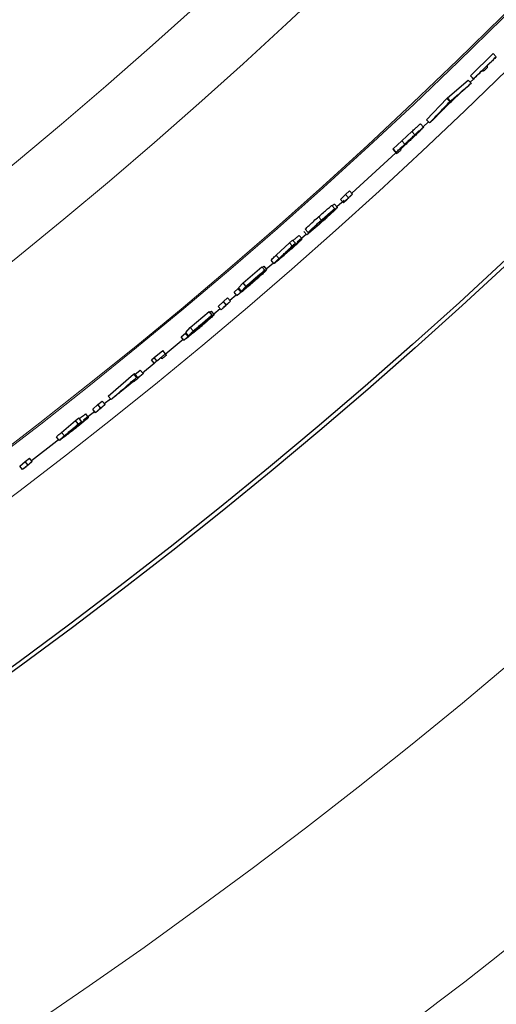
# Model space of a CAD drawing. Units: inches. Extents: x 0 to 154, y 0 to 99.
# Drawn here: x 136 to 137, y 54 to 56 of the extents above; entities that cross this region are included whole.
import ezdxf

# ---------------------------------------------------------------- set-up
doc = ezdxf.new("R2010")
doc.units = ezdxf.units.IN
doc.header["$MEASUREMENT"] = 0
doc.linetypes.add('SLD-Solid', pattern=[0])
doc.layers.add('SLD-0', color=7, linetype='SLD-Solid')

msp = doc.modelspace()

# ---------------------------------------------------------------- linework, layer by layer
at = {"layer": 'SLD-0', "color": 7, "linetype": 'SLD-Solid', "lineweight": 30}
for p, q in [((137.4197, 56.1153), (137.4716, 56.1658)), ((137.4786, 56.1586), (137.4716, 56.1658)), ((137.3675, 56.065), (137.4148, 56.1054)), ((137.4217, 56.0982), (137.4148, 56.1054)), ((137.4195, 56.1007), (137.4268, 56.1078)), ((137.4199, 56.1149), (137.4197, 56.1153)), ((137.4267, 56.1081), (137.4197, 56.1153)), ((137.4268, 56.1077), (137.4199, 56.1149)), ((137.3202, 56.0152), (137.3662, 56.0638)), ((137.3662, 56.0638), (137.3675, 56.065)), ((137.3731, 56.0566), (137.3662, 56.0638)), ((137.3744, 56.0578), (137.3675, 56.065)), ((137.3132, 55.9984), (137.3064, 56.0057)), ((137.3127, 55.9989), (137.3248, 56.0103)), ((137.3271, 56.0079), (137.3202, 56.0152)), ((137.2638, 55.9672), (137.2868, 55.9886)), ((137.2936, 55.9813), (137.2868, 55.9886)), ((137.244, 55.9488), (137.2638, 55.9672)), ((137.2454, 55.9452), (137.244, 55.9488)), ((137.2508, 55.9415), (137.244, 55.9488)), ((137.1498, 55.8484), (137.2499, 55.9402)), ((137.2522, 55.9378), (137.2454, 55.9452)), ((137.1243, 55.8339), (137.1355, 55.8454)), ((137.1355, 55.8454), (137.145, 55.8537)), ((137.1422, 55.838), (137.1355, 55.8454)), ((137.1517, 55.8463), (137.145, 55.8537)), ((137.1114, 55.8131), (137.1047, 55.8205)), ((137.1173, 55.8161), (137.1106, 55.8235)), ((137.1158, 55.8177), (137.1324, 55.8327)), ((137.131, 55.8265), (137.1243, 55.8339)), ((137.081, 55.7872), (137.0744, 55.7946)), ((137.026, 55.7378), (137.0459, 55.7554)), ((137.0368, 55.7443), (137.0302, 55.7518)), ((137.0474, 55.7537), (137.0408, 55.7611)), ((137.0507, 55.759), (137.0441, 55.7665)), ((136.9776, 55.7071), (137.0079, 55.7358)), ((137.0079, 55.7358), (137.0152, 55.7419)), ((137.0145, 55.7283), (137.0079, 55.7358)), ((137.0218, 55.7344), (137.0152, 55.7419)), ((136.9026, 55.6443), (136.9454, 55.6812)), ((136.9519, 55.6736), (136.9454, 55.6812)), ((136.9569, 55.6747), (136.9503, 55.6822)), ((136.9555, 55.6763), (136.9715, 55.6901)), ((136.9729, 55.6884), (136.9664, 55.696)), ((136.8925, 55.6333), (136.9026, 55.6443)), ((136.9091, 55.6367), (136.9026, 55.6443)), ((136.8722, 55.6048), (136.8871, 55.6175)), ((136.8821, 55.6233), (136.8915, 55.6313)), ((136.8886, 55.6157), (136.8821, 55.6233)), ((136.898, 55.6237), (136.8915, 55.6313)), ((136.899, 55.6257), (136.8925, 55.6333)), ((136.8462, 55.5911), (136.8578, 55.6022)), ((136.8527, 55.5835), (136.8462, 55.5911)), ((136.8578, 55.6022), (136.8675, 55.6102)), ((136.8642, 55.5946), (136.8578, 55.6022)), ((136.8739, 55.6026), (136.8675, 55.6102)), ((136.7825, 55.5428), (136.8258, 55.5791)), ((136.8323, 55.5714), (136.8258, 55.5791)), ((136.8372, 55.5724), (136.8308, 55.5801)), ((136.8359, 55.5741), (136.8504, 55.5863)), ((136.7618, 55.5221), (136.7713, 55.53)), ((136.7777, 55.5223), (136.7713, 55.53)), ((136.7723, 55.532), (136.7825, 55.5428)), ((136.7787, 55.5243), (136.7723, 55.532)), ((136.7889, 55.5351), (136.7825, 55.5428)), ((136.7255, 55.4822), (136.7666, 55.5162)), ((136.7681, 55.5144), (136.7618, 55.5221)), ((136.7002, 55.4748), (136.7199, 55.491)), ((136.7262, 55.4832), (136.7199, 55.491)), ((136.6738, 55.4399), (136.7003, 55.4616)), ((136.6941, 55.4693), (136.7002, 55.4748)), ((136.7004, 55.4616), (136.6941, 55.4693)), ((136.7065, 55.4671), (136.7002, 55.4748)), ((136.596, 55.387), (136.6536, 55.437)), ((136.6536, 55.437), (136.6555, 55.4385)), ((136.6599, 55.4292), (136.6536, 55.437)), ((136.6618, 55.4308), (136.6555, 55.4385)), ((136.6565, 55.4361), (136.6688, 55.4461)), ((136.6751, 55.4383), (136.6688, 55.4461)), ((136.5605, 55.3572), (136.5724, 55.3679)), ((136.5724, 55.3679), (136.5823, 55.3757)), ((136.5786, 55.3601), (136.5724, 55.3679)), ((136.5886, 55.3678), (136.5823, 55.3757)), ((136.5868, 55.37), (136.6007, 55.3811)), ((136.6023, 55.3792), (136.596, 55.387)), ((136.5398, 55.3328), (136.5644, 55.3522)), ((136.551, 55.3387), (136.5448, 55.3465)), ((136.5667, 55.3494), (136.5605, 55.3572)), ((136.4898, 55.3047), (136.5216, 55.3317)), ((136.5216, 55.3317), (136.5291, 55.3374)), ((136.5278, 55.3238), (136.5216, 55.3317)), ((136.5353, 55.3295), (136.5291, 55.3374)), ((136.4211, 55.2405), (136.4792, 55.2853)), ((136.4842, 55.2863), (136.478, 55.2942)), ((136.4792, 55.2853), (136.4828, 55.2881)), ((136.3946, 55.2282), (136.4066, 55.2386)), ((136.4066, 55.2386), (136.4167, 55.2462)), ((136.4127, 55.2307), (136.4066, 55.2386)), ((136.4228, 55.2382), (136.4167, 55.2462)), ((136.4006, 55.2202), (136.3946, 55.2282))]:
    msp.add_line(p, q, dxfattribs=at)
at = {"layer": 'SLD-0', "color": 7, "linetype": 'SLD-Solid', "lineweight": 0}
for p, q in [((137.2706, 55.9599), (137.2638, 55.9672)), ((136.9842, 55.6996), (136.9776, 55.7071)), ((136.496, 55.2968), (136.4898, 55.3047))]:
    msp.add_line(p, q, dxfattribs=at)
for radius in [16.9945, 12.6615, 11.2361, 11.0668]:
    msp.add_circle((129.3477, 64.4595), radius, dxfattribs=at)
at = {"layer": 'SLD-0', "color": 7, "linetype": 'SLD-Solid', "lineweight": 30}
for radius in [16.7865, 11.978, 11.9685]:
    msp.add_circle((129.3477, 64.4595), radius, dxfattribs=at)
at = {"layer": 'SLD-0', "color": 7, "linetype": 'SLD-Solid', "lineweight": 0}
for radius, start, end in [(11.5646, 245.24382, 334.75618), (11.5612, 245.24389, 334.75611), (11.6564, 245.2419, 329.15212), (13.1599, 293.03199, 314.468)]:
    msp.add_arc((129.3477, 64.4595), radius, start, end, dxfattribs=at)
at = {"layer": 'SLD-0', "color": 7, "linetype": 'SLD-Solid', "lineweight": 30}
for points, knots in [([(137.4267, 56.1081), (137.4314, 56.1127), (137.441, 56.122), (137.4584, 56.1388), (137.4709, 56.151), (137.4786, 56.1586)], [0, 0, 0, 0, 0.275886, 0.551777, 1, 1, 1, 1]), ([(137.4788, 56.1582), (137.4764, 56.1559), (137.4716, 56.1512), (137.4644, 56.1442), (137.4596, 56.1396), (137.4573, 56.1372)], [0, 0, 0, 0, 0.332686, 0.666341, 1, 1, 1, 1]), ([(137.4786, 56.1586), (137.4786, 56.1586), (137.4786, 56.1585), (137.4787, 56.1584), (137.4787, 56.1583), (137.4788, 56.1582)], [0, 0, 0, 0, 0.2502076, 0.4990561, 1, 1, 1, 1]), ([(137.4484, 56.1286), (137.446, 56.1263), (137.4412, 56.1216), (137.434, 56.1147), (137.4292, 56.11), (137.4268, 56.1077)], [0, 0, 0, 0, 0.332703, 0.666349, 1, 1, 1, 1]), ([(137.4497, 56.1253), (137.4495, 56.1257), (137.4492, 56.1264), (137.4488, 56.1275), (137.4485, 56.1282), (137.4484, 56.1286)], [0, 0, 0, 0, 0.3235172, 0.6617283, 1, 1, 1, 1]), ([(137.4585, 56.134), (137.4578, 56.1333), (137.4563, 56.1318), (137.4534, 56.1289), (137.4511, 56.1268), (137.4497, 56.1253)], [0, 0, 0, 0, 0.250233, 0.500434, 1, 1, 1, 1]), ([(137.4573, 56.1372), (137.4574, 56.1369), (137.4577, 56.1362), (137.4581, 56.1351), (137.4584, 56.1343), (137.4585, 56.134)], [0, 0, 0, 0, 0.323488, 0.661666, 1, 1, 1, 1]), ([(137.4268, 56.1077), (137.4268, 56.1077), (137.4268, 56.1078), (137.4267, 56.1079), (137.4267, 56.108), (137.4267, 56.1081)], [0, 0, 0, 0, 0.249659, 0.499318, 1, 1, 1, 1]), ([(137.3744, 56.0578), (137.3786, 56.0614), (137.3869, 56.0684), (137.4027, 56.0819), (137.4143, 56.0919), (137.4217, 56.0982)], [0, 0, 0, 0, 0.263503, 0.52703, 1, 1, 1, 1]), ([(137.4121, 56.0889), (137.41, 56.0871), (137.4064, 56.0841), (137.4014, 56.0798), (137.3984, 56.0772), (137.3969, 56.076)], [0, 0, 0, 0, 0.411161, 0.705585, 1, 1, 1, 1]), ([(137.4217, 56.0982), (137.4209, 56.0975), (137.4193, 56.0959), (137.4161, 56.0928), (137.4137, 56.0905), (137.4121, 56.0889)], [0, 0, 0, 0, 0.250206, 0.500444, 1, 1, 1, 1]), ([(137.3969, 56.076), (137.3921, 56.0713), (137.3822, 56.0618), (137.3671, 56.0474), (137.3568, 56.0377), (137.3517, 56.0328)], [0, 0, 0, 0, 0.319897, 0.659944, 1, 1, 1, 1]), ([(137.392, 56.0718), (137.3872, 56.0672), (137.3789, 56.0592), (137.367, 56.0479), (137.3599, 56.0411), (137.3564, 56.0378)], [0, 0, 0, 0, 0.405791, 0.702891, 1, 1, 1, 1]), ([(137.3739, 56.0564), (137.376, 56.0582), (137.3801, 56.0616), (137.3861, 56.0668), (137.3901, 56.0701), (137.392, 56.0718)], [0, 0, 0, 0, 0.344921, 0.672461, 1, 1, 1, 1]), ([(137.3271, 56.0079), (137.3311, 56.0122), (137.3392, 56.0207), (137.3545, 56.0369), (137.3658, 56.0489), (137.3731, 56.0566)], [0, 0, 0, 0, 0.262254, 0.524494, 1, 1, 1, 1]), ([(137.3564, 56.0378), (137.3584, 56.0399), (137.3623, 56.0441), (137.3682, 56.0503), (137.372, 56.0544), (137.3739, 56.0564)], [0, 0, 0, 0, 0.343294, 0.671652, 1, 1, 1, 1]), ([(137.3731, 56.0566), (137.3732, 56.0567), (137.3734, 56.0569), (137.3739, 56.0573), (137.3742, 56.0576), (137.3744, 56.0578)], [0, 0, 0, 0, 0.250172, 0.500584, 1, 1, 1, 1]), ([(137.3369, 56.0172), (137.3361, 56.0164), (137.3345, 56.0149), (137.3312, 56.0118), (137.3287, 56.0095), (137.3271, 56.0079)], [0, 0, 0, 0, 0.250213, 0.500457, 1, 1, 1, 1]), ([(137.3517, 56.0328), (137.3497, 56.0307), (137.3462, 56.027), (137.3413, 56.0218), (137.3384, 56.0187), (137.3369, 56.0172)], [0, 0, 0, 0, 0.409066, 0.704525, 1, 1, 1, 1]), ([(137.2868, 55.9886), (137.2894, 55.991), (137.2941, 55.9954), (137.3003, 56.0007), (137.304, 56.0043), (137.3059, 56.0055), (137.3064, 56.0057)], [0, 0, 0, 0, 0.414302, 0.742972, 0.943238, 1, 1, 1, 1]), ([(137.3132, 55.9984), (137.3125, 55.9976), (137.3106, 55.9952), (137.3064, 55.9911), (137.3005, 55.9853), (137.296, 55.981), (137.2935, 55.9787)], [0, 0, 0, 0, 0.11421, 0.328751, 0.634861, 1, 1, 1, 1]), ([(137.2936, 55.9813), (137.2967, 55.9841), (137.3018, 55.989), (137.3082, 55.9943), (137.3115, 55.9976), (137.313, 55.9983), (137.3132, 55.9984)], [0, 0, 0, 0, 0.482788, 0.809818, 0.968109, 1, 1, 1, 1]), ([(137.2935, 55.9787), (137.2911, 55.9764), (137.2863, 55.9718), (137.2777, 55.9638), (137.2716, 55.9581), (137.2679, 55.9547)], [0, 0, 0, 0, 0.282731, 0.567108, 1, 1, 1, 1]), ([(137.2706, 55.9599), (137.2731, 55.9622), (137.2781, 55.9669), (137.2858, 55.974), (137.291, 55.9789), (137.2936, 55.9813)], [0, 0, 0, 0, 0.3185335, 0.6598261, 1, 1, 1, 1]), ([(137.3042, 55.99), (137.3039, 55.9895), (137.3025, 55.9879), (137.2995, 55.985), (137.2949, 55.9804), (137.2876, 55.9736), (137.2818, 55.9682), (137.2782, 55.9648)], [0, 0, 0, 0, 0.0447309, 0.1742263, 0.344271, 0.5862041, 1, 1, 1, 1]), ([(137.2785, 55.9667), (137.283, 55.9709), (137.2891, 55.9766), (137.2966, 55.9835), (137.3004, 55.9869), (137.3027, 55.9891), (137.3039, 55.9898), (137.3042, 55.99)], [0, 0, 0, 0, 0.5313697, 0.7266471, 0.8796454, 0.9727571, 1, 1, 1, 1]), ([(137.2508, 55.9415), (137.2533, 55.9437), (137.2578, 55.9479), (137.2644, 55.9541), (137.2685, 55.9579), (137.2706, 55.9599)], [0, 0, 0, 0, 0.36973, 0.684869, 1, 1, 1, 1]), ([(137.26, 55.9495), (137.2625, 55.9518), (137.2668, 55.9558), (137.2729, 55.9615), (137.2766, 55.965), (137.2785, 55.9667)], [0, 0, 0, 0, 0.396467, 0.698229, 1, 1, 1, 1]), ([(137.2605, 55.9483), (137.2604, 55.9485), (137.2603, 55.9488), (137.2602, 55.9492), (137.2601, 55.9494), (137.26, 55.9495)], [0, 0, 0, 0, 0.435664, 0.717832, 1, 1, 1, 1]), ([(137.2782, 55.9648), (137.2757, 55.9625), (137.2716, 55.9586), (137.2657, 55.9531), (137.2622, 55.9499), (137.2605, 55.9483)], [0, 0, 0, 0, 0.4141039, 0.7070482, 1, 1, 1, 1]), ([(137.2679, 55.9547), (137.2673, 55.9541), (137.2661, 55.953), (137.2636, 55.9507), (137.2618, 55.9491), (137.2606, 55.9479)], [0, 0, 0, 0, 0.250187, 0.500417, 1, 1, 1, 1]), ([(137.2522, 55.9378), (137.2521, 55.9382), (137.2518, 55.9389), (137.2513, 55.9401), (137.251, 55.941), (137.2508, 55.9415)], [0, 0, 0, 0, 0.290247, 0.580549, 1, 1, 1, 1]), ([(137.2613, 55.9463), (137.2605, 55.9456), (137.259, 55.9442), (137.256, 55.9414), (137.2537, 55.9393), (137.2522, 55.9378)], [0, 0, 0, 0, 0.250247, 0.50043, 1, 1, 1, 1]), ([(137.2606, 55.9479), (137.2607, 55.9478), (137.2608, 55.9474), (137.2611, 55.9468), (137.2612, 55.9465), (137.2613, 55.9463)], [0, 0, 0, 0, 0.314311, 0.657308, 1, 1, 1, 1]), ([(137.131, 55.8265), (137.1329, 55.8284), (137.1357, 55.8313), (137.1394, 55.8351), (137.1413, 55.837), (137.1422, 55.838)], [0, 0, 0, 0, 0.500011, 0.750018, 1, 1, 1, 1]), ([(137.1517, 55.8463), (137.1505, 55.8452), (137.1477, 55.8423), (137.1431, 55.8378), (137.1397, 55.8343), (137.1379, 55.8326)], [0, 0, 0, 0, 0.249989, 0.624984, 1, 1, 1, 1]), ([(137.1422, 55.838), (137.143, 55.8387), (137.1446, 55.8401), (137.1477, 55.8429), (137.1501, 55.8449), (137.1517, 55.8463)], [0, 0, 0, 0, 0.250187, 0.500339, 1, 1, 1, 1]), ([(137.0744, 55.7946), (137.078, 55.7979), (137.0849, 55.8039), (137.0931, 55.8111), (137.0987, 55.8158), (137.1016, 55.8183), (137.1035, 55.8197), (137.1044, 55.8204), (137.1047, 55.8205), (137.1047, 55.8205)], [0, 0, 0, 0, 0.366664, 0.68965, 0.818295, 0.916131, 0.979119, 0.994442, 1, 1, 1, 1]), ([(137.1173, 55.8161), (137.1166, 55.8152), (137.114, 55.8122), (137.108, 55.8067), (137.0996, 55.7987), (137.0906, 55.7906), (137.0847, 55.7853), (137.0822, 55.7831)], [0, 0, 0, 0, 0.070626, 0.24807, 0.504739, 0.795087, 1, 1, 1, 1]), ([(137.1043, 55.8187), (137.1058, 55.82), (137.1078, 55.8218), (137.1101, 55.8232), (137.1106, 55.8235)], [0, 0, 0, 0, 0.755957, 1, 1, 1, 1]), ([(137.111, 55.8112), (137.112, 55.812), (137.114, 55.8136), (137.1159, 55.8156), (137.1172, 55.8161), (137.1173, 55.8161)], [0, 0, 0, 0, 0.487542, 0.943893, 1, 1, 1, 1]), ([(137.1379, 55.8326), (137.1374, 55.8321), (137.1362, 55.8311), (137.1339, 55.8291), (137.1322, 55.8275), (137.131, 55.8265)], [0, 0, 0, 0, 0.2501854, 0.5003765, 1, 1, 1, 1]), ([(137.0441, 55.7665), (137.0453, 55.7677), (137.0486, 55.7711), (137.0552, 55.7772), (137.064, 55.7854), (137.0708, 55.7914), (137.0744, 55.7946)], [0, 0, 0, 0, 0.124483, 0.34476, 0.650171, 1, 1, 1, 1]), ([(137.076, 55.7807), (137.081, 55.7851), (137.0877, 55.7911), (137.0956, 55.7983), (137.0993, 55.8019), (137.1014, 55.8037), (137.1021, 55.8047), (137.1022, 55.8048)], [0, 0, 0, 0, 0.556656, 0.762133, 0.902627, 0.986201, 1, 1, 1, 1]), ([(137.1081, 55.8078), (137.1076, 55.8074), (137.1056, 55.8061), (137.1019, 55.8028), (137.0958, 55.7976), (137.087, 55.7899), (137.0802, 55.7838), (137.0762, 55.7803)], [0, 0, 0, 0, 0.048801, 0.169011, 0.349608, 0.62166, 1, 1, 1, 1]), ([(137.081, 55.7872), (137.0852, 55.7908), (137.0923, 55.797), (137.1013, 55.8052), (137.1074, 55.8096), (137.1102, 55.8128), (137.1114, 55.8131), (137.1114, 55.8131)], [0, 0, 0, 0, 0.420027, 0.704971, 0.909911, 0.995197, 1, 1, 1, 1]), ([(137.1022, 55.8048), (137.1019, 55.8046), (137.1006, 55.8038), (137.0977, 55.8012), (137.0929, 55.7972), (137.0872, 55.7921), (137.0832, 55.7886), (137.0813, 55.7869)], [0, 0, 0, 0, 0.041443, 0.162618, 0.422864, 0.722862, 1, 1, 1, 1]), ([(137.0822, 55.7836), (137.0858, 55.7868), (137.0918, 55.7922), (137.0996, 55.7993), (137.1044, 55.804), (137.1073, 55.8066), (137.108, 55.8076), (137.1081, 55.8078)], [0, 0, 0, 0, 0.403895, 0.67907, 0.889647, 0.981831, 1, 1, 1, 1]), ([(137.1114, 55.8131), (137.1109, 55.8124), (137.1088, 55.81), (137.1048, 55.8063), (137.1014, 55.8032), (137.0997, 55.8016)], [0, 0, 0, 0, 0.156478, 0.576096, 1, 1, 1, 1]), ([(137.0997, 55.8016), (137.1014, 55.803), (137.1041, 55.8054), (137.1079, 55.8087), (137.11, 55.8104), (137.111, 55.8112)], [0, 0, 0, 0, 0.445728, 0.741337, 1, 1, 1, 1]), ([(137.0822, 55.7831), (137.0773, 55.7787), (137.0695, 55.7718), (137.0595, 55.7633), (137.0529, 55.7577), (137.0491, 55.7549), (137.0474, 55.7537)], [0, 0, 0, 0, 0.435673, 0.684605, 0.865471, 1, 1, 1, 1]), ([(137.0507, 55.759), (137.0526, 55.7609), (137.0568, 55.7651), (137.0641, 55.7718), (137.0722, 55.7793), (137.0781, 55.7846), (137.081, 55.7872)], [0, 0, 0, 0, 0.197656, 0.427323, 0.71902, 1, 1, 1, 1]), ([(137.0813, 55.7869), (137.0783, 55.7842), (137.0735, 55.7799), (137.067, 55.774), (137.0629, 55.7701), (137.0606, 55.7679), (137.06, 55.7672)], [0, 0, 0, 0, 0.416708, 0.669106, 0.90147, 1, 1, 1, 1]), ([(137.0649, 55.7685), (137.0677, 55.7709), (137.0719, 55.7745), (137.0776, 55.7795), (137.0807, 55.7823), (137.0822, 55.7836)], [0, 0, 0, 0, 0.466745, 0.727095, 1, 1, 1, 1]), ([(137.0762, 55.7803), (137.0762, 55.7803), (137.0762, 55.7804), (137.0761, 55.7805), (137.0761, 55.7806), (137.076, 55.7807)], [0, 0, 0, 0, 0.24952, 0.500428, 1, 1, 1, 1]), ([(137.0162, 55.7407), (137.0178, 55.742), (137.0207, 55.7445), (137.0246, 55.7477), (137.0276, 55.7502), (137.0294, 55.7513), (137.0302, 55.7518)], [0, 0, 0, 0, 0.349779, 0.639749, 0.843592, 1, 1, 1, 1]), ([(137.0474, 55.7537), (137.0482, 55.7543), (137.0497, 55.7557), (137.0528, 55.7584), (137.0551, 55.7605), (137.0567, 55.7619)], [0, 0, 0, 0, 0.250206, 0.500443, 1, 1, 1, 1]), ([(137.06, 55.7672), (137.0592, 55.7665), (137.0576, 55.7651), (137.0546, 55.7624), (137.0522, 55.7603), (137.0507, 55.759)], [0, 0, 0, 0, 0.2501967, 0.5004289, 1, 1, 1, 1]), ([(137.0567, 55.7619), (137.0577, 55.7626), (137.0595, 55.764), (137.0622, 55.7662), (137.0639, 55.7677), (137.0649, 55.7685)], [0, 0, 0, 0, 0.354422, 0.628467, 1, 1, 1, 1]), ([(136.9842, 55.6996), (136.9869, 55.7021), (136.9923, 55.7072), (137.0024, 55.7168), (137.0098, 55.7238), (137.0145, 55.7283)], [0, 0, 0, 0, 0.2661191, 0.5322309, 1, 1, 1, 1]), ([(137.0218, 55.7344), (137.0191, 55.7319), (137.0137, 55.7267), (137.0048, 55.7183), (136.9985, 55.7123), (136.9949, 55.7089)], [0, 0, 0, 0, 0.300563, 0.601123, 1, 1, 1, 1]), ([(137.0039, 55.7163), (137.0066, 55.7187), (137.0117, 55.7231), (137.0186, 55.7292), (137.0237, 55.7331), (137.0263, 55.7355), (137.0274, 55.736), (137.0275, 55.7361)], [0, 0, 0, 0, 0.357871, 0.657238, 0.885939, 0.982574, 1, 1, 1, 1]), ([(137.0368, 55.7443), (137.036, 55.7434), (137.0337, 55.7407), (137.0284, 55.7359), (137.0208, 55.7289), (137.0127, 55.7216), (137.0071, 55.7168), (137.0048, 55.7148)], [0, 0, 0, 0, 0.081243, 0.24865, 0.48925, 0.793153, 1, 1, 1, 1]), ([(137.0275, 55.7361), (137.0273, 55.7358), (137.026, 55.7342), (137.0225, 55.7312), (137.017, 55.726), (137.0109, 55.7206), (137.0068, 55.717), (137.0052, 55.7156)], [0, 0, 0, 0, 0.0412798, 0.1947432, 0.4640145, 0.791251, 1, 1, 1, 1]), ([(137.0057, 55.7184), (137.0099, 55.722), (137.0173, 55.7284), (137.0266, 55.7367), (137.0328, 55.741), (137.0355, 55.7442), (137.0367, 55.7443), (137.0368, 55.7443)], [0, 0, 0, 0, 0.416888, 0.718346, 0.911643, 0.994494, 1, 1, 1, 1]), ([(137.0145, 55.7283), (137.0151, 55.7288), (137.0164, 55.7298), (137.0188, 55.7319), (137.0206, 55.7334), (137.0218, 55.7344)], [0, 0, 0, 0, 0.25016, 0.500273, 1, 1, 1, 1]), ([(136.9664, 55.696), (136.9675, 55.6972), (136.971, 55.7011), (136.9749, 55.7047), (136.9776, 55.7071)], [0, 0, 0, 0, 0.313595, 1, 1, 1, 1]), ([(137.0048, 55.7148), (137.0007, 55.7112), (136.9932, 55.7047), (136.9838, 55.6965), (136.9773, 55.6918), (136.9744, 55.6888), (136.9731, 55.6884), (136.9729, 55.6884)], [0, 0, 0, 0, 0.399454, 0.715482, 0.900095, 0.991466, 1, 1, 1, 1]), ([(136.9823, 55.6965), (136.9828, 55.6971), (136.9845, 55.6991), (136.9884, 55.7025), (136.9938, 55.7074), (136.9991, 55.7121), (137.0026, 55.7152), (137.0039, 55.7163)], [0, 0, 0, 0, 0.077033, 0.273615, 0.524677, 0.826019, 1, 1, 1, 1]), ([(137.0052, 55.7156), (137.0023, 55.7131), (136.9968, 55.7084), (136.9899, 55.702), (136.985, 55.699), (136.983, 55.6965), (136.9823, 55.6965), (136.9823, 55.6965)], [0, 0, 0, 0, 0.386769, 0.727495, 0.928217, 0.9976, 1, 1, 1, 1]), ([(136.9949, 55.7089), (136.9961, 55.71), (136.9985, 55.7121), (137.0021, 55.7152), (137.0045, 55.7173), (137.0057, 55.7184)], [0, 0, 0, 0, 0.333942, 0.66584, 1, 1, 1, 1]), ([(136.9466, 55.6797), (136.9471, 55.6801), (136.9482, 55.6811), (136.9496, 55.6818), (136.9503, 55.6822)], [0, 0, 0, 0, 0.40461, 1, 1, 1, 1]), ([(136.9729, 55.6884), (136.9738, 55.6894), (136.9758, 55.6917), (136.9796, 55.6952), (136.9826, 55.698), (136.9842, 55.6996)], [0, 0, 0, 0, 0.2347698, 0.5772962, 1, 1, 1, 1]), ([(136.9091, 55.6367), (136.9141, 55.641), (136.9238, 55.6493), (136.9381, 55.6616), (136.9473, 55.6696), (136.9519, 55.6736)], [0, 0, 0, 0, 0.35348, 0.67674, 1, 1, 1, 1]), ([(136.9521, 55.6732), (136.947, 55.6689), (136.9386, 55.6616), (136.9267, 55.6514), (136.9199, 55.6455), (136.9165, 55.6426)], [0, 0, 0, 0, 0.426342, 0.713171, 1, 1, 1, 1]), ([(136.9569, 55.6747), (136.956, 55.6736), (136.9528, 55.67), (136.9458, 55.6639), (136.9366, 55.6555), (136.9279, 55.648), (136.9227, 55.6435), (136.9209, 55.642)], [0, 0, 0, 0, 0.083616, 0.295489, 0.572426, 0.856838, 1, 1, 1, 1]), ([(136.9213, 55.6428), (136.9248, 55.6459), (136.931, 55.6513), (136.9391, 55.6582), (136.944, 55.6632), (136.947, 55.6654), (136.9475, 55.6665), (136.9475, 55.6666)], [0, 0, 0, 0, 0.393981, 0.699665, 0.899524, 0.991753, 1, 1, 1, 1]), ([(136.9475, 55.6666), (136.9469, 55.6662), (136.9448, 55.6649), (136.9412, 55.6618), (136.9357, 55.6574), (136.9291, 55.6518), (136.9244, 55.6477), (136.922, 55.6457)], [0, 0, 0, 0, 0.067089, 0.216426, 0.434326, 0.711159, 1, 1, 1, 1]), ([(136.9236, 55.6475), (136.9281, 55.6514), (136.9356, 55.6577), (136.9452, 55.6659), (136.9516, 55.6707), (136.9549, 55.6739), (136.9566, 55.6746), (136.9569, 55.6747)], [0, 0, 0, 0, 0.419791, 0.682339, 0.874627, 0.982548, 1, 1, 1, 1]), ([(136.9519, 55.6736), (136.952, 55.6736), (136.952, 55.6735), (136.952, 55.6734), (136.9521, 55.6733), (136.9521, 55.6732)], [0, 0, 0, 0, 0.2486899, 0.4993034, 1, 1, 1, 1]), ([(136.9209, 55.642), (136.9167, 55.6384), (136.9093, 55.6321), (136.8998, 55.6242), (136.8934, 55.6191), (136.89, 55.6165), (136.8887, 55.6157), (136.8886, 55.6157)], [0, 0, 0, 0, 0.401425, 0.698795, 0.885324, 0.990861, 1, 1, 1, 1]), ([(136.898, 55.6237), (136.8994, 55.6247), (136.9025, 55.627), (136.9076, 55.6313), (136.9141, 55.6366), (136.9187, 55.6406), (136.9213, 55.6428)], [0, 0, 0, 0, 0.1694585, 0.3890558, 0.6599004, 1, 1, 1, 1]), ([(136.922, 55.6457), (136.9195, 55.6435), (136.9143, 55.6391), (136.9067, 55.6324), (136.9015, 55.6279), (136.899, 55.6257)], [0, 0, 0, 0, 0.328034, 0.666894, 1, 1, 1, 1]), ([(136.899, 55.6257), (136.8999, 55.6267), (136.9019, 55.6288), (136.9052, 55.6325), (136.9076, 55.6351), (136.9091, 55.6367)], [0, 0, 0, 0, 0.2843592, 0.5687233, 1, 1, 1, 1]), ([(136.9113, 55.6368), (136.9125, 55.6379), (136.9149, 55.64), (136.919, 55.6436), (136.9219, 55.6461), (136.9236, 55.6475)], [0, 0, 0, 0, 0.2981058, 0.6008164, 1, 1, 1, 1]), ([(136.9165, 55.6426), (136.9161, 55.6421), (136.9151, 55.6411), (136.9134, 55.6391), (136.9121, 55.6377), (136.9113, 55.6368)], [0, 0, 0, 0, 0.270289, 0.540573, 1, 1, 1, 1]), ([(136.8886, 55.6157), (136.8894, 55.6163), (136.8909, 55.6177), (136.8941, 55.6203), (136.8964, 55.6223), (136.898, 55.6237)], [0, 0, 0, 0, 0.250225, 0.500414, 1, 1, 1, 1]), ([(136.8527, 55.5835), (136.8546, 55.5853), (136.8575, 55.5881), (136.8613, 55.5918), (136.8633, 55.5937), (136.8642, 55.5946)], [0, 0, 0, 0, 0.500003, 0.74999, 1, 1, 1, 1]), ([(136.8739, 55.6026), (136.8727, 55.6015), (136.8698, 55.5987), (136.8651, 55.5943), (136.8616, 55.591), (136.8598, 55.5894)], [0, 0, 0, 0, 0.250001, 0.624997, 1, 1, 1, 1]), ([(136.8642, 55.5946), (136.865, 55.5952), (136.8666, 55.5966), (136.8699, 55.5993), (136.8723, 55.6013), (136.8739, 55.6026)], [0, 0, 0, 0, 0.250166, 0.500325, 1, 1, 1, 1]), ([(136.7889, 55.5351), (136.794, 55.5394), (136.8038, 55.5476), (136.8183, 55.5597), (136.8276, 55.5675), (136.8323, 55.5714)], [0, 0, 0, 0, 0.353484, 0.676746, 1, 1, 1, 1]), ([(136.8324, 55.5711), (136.8273, 55.5668), (136.8188, 55.5596), (136.8068, 55.5496), (136.7999, 55.5438), (136.7964, 55.5409)], [0, 0, 0, 0, 0.426345, 0.713166, 1, 1, 1, 1]), ([(136.8372, 55.5724), (136.8363, 55.5714), (136.8331, 55.5679), (136.826, 55.5619), (136.8167, 55.5536), (136.8079, 55.5462), (136.8026, 55.5418), (136.8009, 55.5403)], [0, 0, 0, 0, 0.083503, 0.295332, 0.572299, 0.856779, 1, 1, 1, 1]), ([(136.8035, 55.5457), (136.8082, 55.5496), (136.8157, 55.5558), (136.8254, 55.5638), (136.8319, 55.5686), (136.8353, 55.5718), (136.837, 55.5724), (136.8372, 55.5724)], [0, 0, 0, 0, 0.419663, 0.682178, 0.874476, 0.982478, 1, 1, 1, 1]), ([(136.827, 55.5776), (136.8275, 55.578), (136.8287, 55.579), (136.83, 55.5797), (136.8308, 55.5801)], [0, 0, 0, 0, 0.407607, 1, 1, 1, 1]), ([(136.8323, 55.5714), (136.8323, 55.5714), (136.8323, 55.5713), (136.8323, 55.5712), (136.8324, 55.5711), (136.8324, 55.5711)], [0, 0, 0, 0, 0.249518, 0.499035, 1, 1, 1, 1]), ([(136.8598, 55.5894), (136.8592, 55.5889), (136.858, 55.5879), (136.8556, 55.5859), (136.8538, 55.5845), (136.8527, 55.5835)], [0, 0, 0, 0, 0.2501765, 0.5003531, 1, 1, 1, 1]), ([(136.8013, 55.5411), (136.8048, 55.5441), (136.8111, 55.5494), (136.8193, 55.5563), (136.8242, 55.5612), (136.8272, 55.5633), (136.8277, 55.5644), (136.8278, 55.5645)], [0, 0, 0, 0, 0.394086, 0.6997925, 0.8996277, 0.9917575, 1, 1, 1, 1]), ([(136.8278, 55.5645), (136.8271, 55.5641), (136.8251, 55.5629), (136.8214, 55.5598), (136.8158, 55.5554), (136.8092, 55.5499), (136.8044, 55.5459), (136.802, 55.5439)], [0, 0, 0, 0, 0.067229, 0.216584, 0.434467, 0.711243, 1, 1, 1, 1]), ([(136.8009, 55.5403), (136.7966, 55.5367), (136.7891, 55.5305), (136.7795, 55.5228), (136.773, 55.5178), (136.7696, 55.5152), (136.7682, 55.5144), (136.7681, 55.5144)], [0, 0, 0, 0, 0.40132, 0.69867, 0.885218, 0.990841, 1, 1, 1, 1]), ([(136.7777, 55.5223), (136.779, 55.5233), (136.7822, 55.5255), (136.7874, 55.5297), (136.7939, 55.535), (136.7986, 55.5389), (136.8013, 55.5411)], [0, 0, 0, 0, 0.169544, 0.389155, 0.659984, 1, 1, 1, 1]), ([(136.802, 55.5439), (136.7994, 55.5418), (136.7942, 55.5374), (136.7865, 55.5309), (136.7813, 55.5265), (136.7787, 55.5243)], [0, 0, 0, 0, 0.328048, 0.666908, 1, 1, 1, 1]), ([(136.7787, 55.5243), (136.7797, 55.5253), (136.7816, 55.5274), (136.785, 55.531), (136.7874, 55.5335), (136.7889, 55.5351)], [0, 0, 0, 0, 0.284379, 0.568762, 1, 1, 1, 1]), ([(136.7911, 55.5352), (136.7923, 55.5363), (136.7948, 55.5384), (136.799, 55.5419), (136.8019, 55.5443), (136.8035, 55.5457)], [0, 0, 0, 0, 0.2981, 0.600791, 1, 1, 1, 1]), ([(136.7964, 55.5409), (136.796, 55.5404), (136.795, 55.5394), (136.7932, 55.5375), (136.7919, 55.5361), (136.7911, 55.5352)], [0, 0, 0, 0, 0.27023, 0.540562, 1, 1, 1, 1]), ([(136.7681, 55.5144), (136.7689, 55.515), (136.7705, 55.5163), (136.7737, 55.519), (136.7761, 55.521), (136.7777, 55.5223)], [0, 0, 0, 0, 0.250219, 0.500431, 1, 1, 1, 1]), ([(136.7065, 55.4671), (136.7091, 55.4692), (136.7137, 55.4729), (136.7202, 55.4783), (136.7242, 55.4816), (136.7262, 55.4832)], [0, 0, 0, 0, 0.39216, 0.696089, 1, 1, 1, 1]), ([(136.7276, 55.4797), (136.7268, 55.479), (136.7252, 55.4777), (136.722, 55.4751), (136.7196, 55.4731), (136.718, 55.4718)], [0, 0, 0, 0, 0.250199, 0.500442, 1, 1, 1, 1]), ([(136.7262, 55.4832), (136.7264, 55.4829), (136.7266, 55.4822), (136.7271, 55.481), (136.7274, 55.4802), (136.7276, 55.4797)], [0, 0, 0, 0, 0.290278, 0.580501, 1, 1, 1, 1]), ([(136.7168, 55.475), (136.7141, 55.4728), (136.71, 55.4694), (136.7045, 55.4649), (136.7018, 55.4627), (136.7004, 55.4616)], [0, 0, 0, 0, 0.499987, 0.750007, 1, 1, 1, 1]), ([(136.7004, 55.4616), (136.7009, 55.462), (136.7019, 55.463), (136.704, 55.4648), (136.7055, 55.4662), (136.7065, 55.4671)], [0, 0, 0, 0, 0.250065, 0.50013, 1, 1, 1, 1]), ([(136.718, 55.4718), (136.7179, 55.4722), (136.7176, 55.4729), (136.7172, 55.4739), (136.7169, 55.4747), (136.7168, 55.475)], [0, 0, 0, 0, 0.323481, 0.66169, 1, 1, 1, 1]), ([(136.6627, 55.4283), (136.6638, 55.4292), (136.6658, 55.4308), (136.67, 55.4342), (136.6731, 55.4367), (136.6751, 55.4383)], [0, 0, 0, 0, 0.2502036, 0.5004249, 1, 1, 1, 1]), ([(136.6752, 55.438), (136.6742, 55.4371), (136.6722, 55.4355), (136.668, 55.4321), (136.6649, 55.4296), (136.6629, 55.428)], [0, 0, 0, 0, 0.2502051, 0.5004156, 1, 1, 1, 1]), ([(136.6751, 55.4383), (136.6751, 55.4383), (136.6751, 55.4382), (136.6752, 55.4381), (136.6752, 55.438), (136.6752, 55.438)], [0, 0, 0, 0, 0.249031, 0.5, 1, 1, 1, 1]), ([(136.6023, 55.3792), (136.6081, 55.3842), (136.6196, 55.3942), (136.6388, 55.4109), (136.6522, 55.4225), (136.6599, 55.4292)], [0, 0, 0, 0, 0.300975, 0.60194, 1, 1, 1, 1]), ([(136.6533, 55.4202), (136.6481, 55.416), (136.6377, 55.4076), (136.6207, 55.394), (136.6089, 55.3845), (136.6023, 55.3792)], [0, 0, 0, 0, 0.305714, 0.611427, 1, 1, 1, 1]), ([(136.6211, 55.3948), (136.624, 55.3973), (136.6298, 55.4023), (136.6403, 55.4114), (136.6478, 55.418), (136.6525, 55.4221)], [0, 0, 0, 0, 0.275478, 0.550938, 1, 1, 1, 1]), ([(136.6531, 55.4205), (136.6478, 55.4162), (136.6398, 55.4098), (136.6291, 55.4012), (136.6238, 55.3969), (136.6211, 55.3948)], [0, 0, 0, 0, 0.500008, 0.750008, 1, 1, 1, 1]), ([(136.6525, 55.4221), (136.6526, 55.4219), (136.6527, 55.4216), (136.6529, 55.4211), (136.6531, 55.4207), (136.6531, 55.4205)], [0, 0, 0, 0, 0.334304, 0.667152, 1, 1, 1, 1]), ([(136.6536, 55.4194), (136.6535, 55.4194), (136.6535, 55.4196), (136.6534, 55.4199), (136.6533, 55.4201), (136.6533, 55.4202)], [0, 0, 0, 0, 0.314141, 0.657502, 1, 1, 1, 1]), ([(136.6632, 55.4271), (136.6624, 55.4265), (136.6608, 55.4252), (136.6576, 55.4226), (136.6552, 55.4206), (136.6536, 55.4194)], [0, 0, 0, 0, 0.250225, 0.500456, 1, 1, 1, 1]), ([(136.6599, 55.4292), (136.66, 55.4293), (136.6604, 55.4296), (136.661, 55.4301), (136.6615, 55.4305), (136.6618, 55.4308)], [0, 0, 0, 0, 0.250091, 0.50051, 1, 1, 1, 1]), ([(136.6618, 55.4308), (136.662, 55.4304), (136.6622, 55.4299), (136.6625, 55.429), (136.6627, 55.4286), (136.6627, 55.4283)], [0, 0, 0, 0, 0.419348, 0.709778, 1, 1, 1, 1]), ([(136.6629, 55.428), (136.6629, 55.4279), (136.663, 55.4277), (136.6631, 55.4274), (136.6632, 55.4272), (136.6632, 55.4271)], [0, 0, 0, 0, 0.31457, 0.657716, 1, 1, 1, 1]), ([(136.5886, 55.3678), (136.5874, 55.3668), (136.5843, 55.3641), (136.5795, 55.3599), (136.5759, 55.3567), (136.574, 55.3551)], [0, 0, 0, 0, 0.249995, 0.624989, 1, 1, 1, 1]), ([(136.5786, 55.3601), (136.5794, 55.3608), (136.5811, 55.362), (136.5844, 55.3646), (136.5869, 55.3665), (136.5886, 55.3678)], [0, 0, 0, 0, 0.25018, 0.500351, 1, 1, 1, 1]), ([(136.5301, 55.3361), (136.5318, 55.3374), (136.5349, 55.3397), (136.539, 55.3427), (136.5421, 55.345), (136.544, 55.3461), (136.5448, 55.3465)], [0, 0, 0, 0, 0.352383, 0.640655, 0.843541, 1, 1, 1, 1]), ([(136.5667, 55.3494), (136.5687, 55.3512), (136.5717, 55.3539), (136.5756, 55.3574), (136.5776, 55.3592), (136.5786, 55.3601)], [0, 0, 0, 0, 0.500009, 0.750006, 1, 1, 1, 1]), ([(136.574, 55.3551), (136.5734, 55.3546), (136.5722, 55.3537), (136.5698, 55.3518), (136.5679, 55.3504), (136.5667, 55.3494)], [0, 0, 0, 0, 0.2502043, 0.5003697, 1, 1, 1, 1]), ([(136.496, 55.2968), (136.4988, 55.2992), (136.5044, 55.304), (136.515, 55.313), (136.5228, 55.3196), (136.5278, 55.3238)], [0, 0, 0, 0, 0.266114, 0.532235, 1, 1, 1, 1]), ([(136.5353, 55.3295), (136.5325, 55.3271), (136.5269, 55.3223), (136.5175, 55.3143), (136.5109, 55.3088), (136.5072, 55.3056)], [0, 0, 0, 0, 0.300555, 0.601123, 1, 1, 1, 1]), ([(136.5165, 55.3125), (136.5194, 55.3147), (136.5248, 55.3189), (136.532, 55.3245), (136.5372, 55.3282), (136.54, 55.3305), (136.5411, 55.3309), (136.5413, 55.331)], [0, 0, 0, 0, 0.3575, 0.656722, 0.885496, 0.982336, 1, 1, 1, 1]), ([(136.551, 55.3387), (136.5502, 55.3378), (136.5477, 55.3352), (136.5421, 55.3308), (136.5342, 55.3242), (136.5257, 55.3174), (136.5199, 55.3128), (136.5175, 55.3109)], [0, 0, 0, 0, 0.080794, 0.248074, 0.488726, 0.792881, 1, 1, 1, 1]), ([(136.5413, 55.331), (136.541, 55.3307), (136.5397, 55.3292), (136.536, 55.3263), (136.5302, 55.3214), (136.5238, 55.3164), (136.5196, 55.313), (136.5179, 55.3117)], [0, 0, 0, 0, 0.040967, 0.19424, 0.463525, 0.791009, 1, 1, 1, 1]), ([(136.5184, 55.3144), (136.5229, 55.3179), (136.5306, 55.3238), (136.5403, 55.3316), (136.5468, 55.3356), (136.5497, 55.3386), (136.5509, 55.3387), (136.551, 55.3387)], [0, 0, 0, 0, 0.416437, 0.717757, 0.911188, 0.994367, 1, 1, 1, 1]), ([(136.5278, 55.3238), (136.5284, 55.3243), (136.5297, 55.3252), (136.5322, 55.3271), (136.5341, 55.3286), (136.5353, 55.3295)], [0, 0, 0, 0, 0.250142, 0.500235, 1, 1, 1, 1]), ([(136.478, 55.2942), (136.4792, 55.2954), (136.4829, 55.2991), (136.487, 55.3024), (136.4898, 55.3047)], [0, 0, 0, 0, 0.312859, 1, 1, 1, 1]), ([(136.5175, 55.3109), (136.5131, 55.3076), (136.5053, 55.3016), (136.4955, 55.2938), (136.4887, 55.2895), (136.4857, 55.2867), (136.4843, 55.2864), (136.4842, 55.2863)], [0, 0, 0, 0, 0.398992, 0.714875, 0.899613, 0.991301, 1, 1, 1, 1]), ([(136.4939, 55.2939), (136.4945, 55.2945), (136.4963, 55.2964), (136.5004, 55.2995), (136.506, 55.3042), (136.5115, 55.3086), (136.5152, 55.3114), (136.5165, 55.3125)], [0, 0, 0, 0, 0.076626, 0.2730617, 0.5241936, 0.8258098, 1, 1, 1, 1]), ([(136.5179, 55.3117), (136.5149, 55.3094), (136.5091, 55.305), (136.5018, 55.299), (136.4968, 55.2962), (136.4947, 55.2939), (136.494, 55.2939), (136.4939, 55.2939)], [0, 0, 0, 0, 0.386363, 0.726961, 0.927834, 0.997522, 1, 1, 1, 1]), ([(136.5072, 55.3056), (136.5084, 55.3066), (136.5109, 55.3085), (136.5147, 55.3115), (136.5172, 55.3134), (136.5184, 55.3144)], [0, 0, 0, 0, 0.3339375, 0.665807, 1, 1, 1, 1]), ([(136.4842, 55.2863), (136.485, 55.2872), (136.4871, 55.2894), (136.4912, 55.2928), (136.4943, 55.2954), (136.496, 55.2968)], [0, 0, 0, 0, 0.234014, 0.576771, 1, 1, 1, 1]), ([(136.4228, 55.2382), (136.4216, 55.2372), (136.4185, 55.2346), (136.4136, 55.2304), (136.4099, 55.2273), (136.4081, 55.2258)], [0, 0, 0, 0, 0.249986, 0.624994, 1, 1, 1, 1]), ([(136.4127, 55.2307), (136.4135, 55.2313), (136.4152, 55.2326), (136.4186, 55.2351), (136.4211, 55.237), (136.4228, 55.2382)], [0, 0, 0, 0, 0.250177, 0.500335, 1, 1, 1, 1]), ([(136.4006, 55.2202), (136.4027, 55.222), (136.4057, 55.2246), (136.4097, 55.2281), (136.4117, 55.2298), (136.4127, 55.2307)], [0, 0, 0, 0, 0.4999988, 0.7500048, 1, 1, 1, 1]), ([(136.4081, 55.2258), (136.4074, 55.2253), (136.4062, 55.2244), (136.4037, 55.2225), (136.4019, 55.2212), (136.4006, 55.2202)], [0, 0, 0, 0, 0.250212, 0.500349, 1, 1, 1, 1])]:
    msp.add_open_spline(points, degree=3, knots=knots, dxfattribs=at)

doc.saveas('drawing.dxf')
